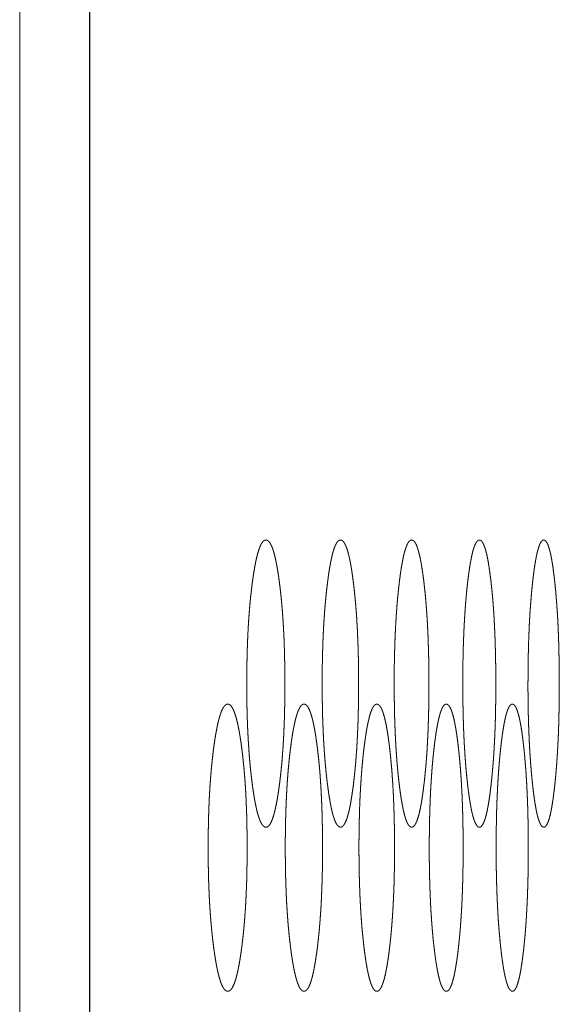
# Model space of a CAD drawing. Units: millimetres. Extents: x 0 to 5083, y 0 to 3356.
# Drawn here: x 680 to 693, y 2869 to 2893 of the extents above; entities that cross this region are included whole.
import ezdxf

# ---------------------------------------------------------------- set-up
doc = ezdxf.new("R2010")
doc.units = ezdxf.units.MM
doc.layers.add('Trimetric', color=7, linetype='Continuous')

msp = doc.modelspace()

# ---------------------------------------------------------------- linework, layer by layer
at = {"layer": 'Trimetric', "color": 151, "linetype": 'Continuous', "lineweight": 18}
for p, q in [((679.854, 2929.067), (679.854, 675.766)), ((681.554, 2929.067), (681.554, 675.766)), ((681.56, 2929.067), (681.56, 1882.69))]:
    msp.add_line(p, q, dxfattribs=at)
for points, knots in [([(686.315, 2876.415), (686.315, 2876.305), (686.314, 2876.195), (686.313, 2876.087), (686.312, 2875.98), (686.31, 2875.875), (686.308, 2875.77), (686.306, 2875.667), (686.303, 2875.565), (686.299, 2875.464), (686.295, 2875.364), (686.291, 2875.266), (686.287, 2875.169), (686.282, 2875.073), (686.276, 2874.979), (686.271, 2874.886), (686.264, 2874.794), (686.258, 2874.703), (686.251, 2874.613), (686.243, 2874.525), (686.236, 2874.438), (686.227, 2874.352), (686.219, 2874.267), (686.21, 2874.184), (686.2, 2874.102), (686.191, 2874.021), (686.18, 2873.942), (686.163, 2873.818), (686.146, 2873.701), (686.128, 2873.593), (686.109, 2873.492), (686.09, 2873.401), (686.071, 2873.316), (686.051, 2873.24), (686.031, 2873.172), (686.01, 2873.112), (685.989, 2873.059), (685.968, 2873.015), (685.946, 2872.979), (685.923, 2872.951), (685.9, 2872.931), (685.877, 2872.919), (685.853, 2872.915), (685.837, 2872.917), (685.822, 2872.923), (685.806, 2872.931), (685.791, 2872.944), (685.775, 2872.96), (685.76, 2872.98), (685.746, 2873.003), (685.731, 2873.029), (685.717, 2873.06), (685.702, 2873.093), (685.688, 2873.131), (685.674, 2873.172), (685.661, 2873.216), (685.647, 2873.264), (685.634, 2873.316), (685.621, 2873.371), (685.608, 2873.43), (685.595, 2873.492), (685.583, 2873.558), (685.571, 2873.626), (685.559, 2873.7), (685.547, 2873.776), (685.535, 2873.856), (685.523, 2873.939), (685.51, 2874.043), (685.497, 2874.149), (685.485, 2874.256), (685.474, 2874.367), (685.463, 2874.479), (685.453, 2874.593), (685.444, 2874.71), (685.436, 2874.828), (685.428, 2874.949), (685.42, 2875.072), (685.414, 2875.196), (685.408, 2875.323), (685.403, 2875.453), (685.398, 2875.583), (685.395, 2875.717), (685.391, 2875.852), (685.389, 2875.99), (685.387, 2876.129), (685.386, 2876.271), (685.386, 2876.414), (685.386, 2876.573), (685.388, 2876.732), (685.39, 2876.885), (685.393, 2877.039), (685.397, 2877.187), (685.401, 2877.335), (685.407, 2877.479), (685.413, 2877.62), (685.42, 2877.759), (685.428, 2877.895), (685.437, 2878.029), (685.447, 2878.16), (685.458, 2878.289), (685.469, 2878.414), (685.481, 2878.537), (685.495, 2878.657), (685.509, 2878.776), (685.523, 2878.89), (685.536, 2878.98), (685.549, 2879.068), (685.562, 2879.15), (685.575, 2879.229), (685.589, 2879.303), (685.602, 2879.373), (685.616, 2879.439), (685.631, 2879.501), (685.645, 2879.558), (685.66, 2879.611), (685.675, 2879.659), (685.69, 2879.704), (685.705, 2879.744), (685.721, 2879.78), (685.736, 2879.812), (685.752, 2879.839), (685.769, 2879.863), (685.785, 2879.882), (685.802, 2879.896), (685.819, 2879.907), (685.836, 2879.913), (685.853, 2879.915), (685.872, 2879.913), (685.891, 2879.905), (685.909, 2879.892), (685.928, 2879.874), (685.946, 2879.851), (685.963, 2879.823), (685.981, 2879.789), (685.998, 2879.751), (686.015, 2879.707), (686.031, 2879.659), (686.047, 2879.605), (686.063, 2879.546), (686.079, 2879.482), (686.094, 2879.413), (686.109, 2879.338), (686.124, 2879.259), (686.139, 2879.174), (686.153, 2879.085), (686.167, 2878.99), (686.18, 2878.89), (686.195, 2878.776), (686.209, 2878.658), (686.221, 2878.538), (686.233, 2878.415), (686.245, 2878.289), (686.255, 2878.161), (686.265, 2878.03), (686.273, 2877.896), (686.281, 2877.76), (686.288, 2877.621), (686.295, 2877.479), (686.3, 2877.336), (686.305, 2877.188), (686.308, 2877.04), (686.311, 2876.886), (686.313, 2876.733), (686.315, 2876.574), (686.315, 2876.415)], [0, 0, 0.007641, 0.015305, 0.022808, 0.030288, 0.037608, 0.044905, 0.052065, 0.059202, 0.066202, 0.073135, 0.079976, 0.086727, 0.09341, 0.100003, 0.106505, 0.112918, 0.119263, 0.125496, 0.131686, 0.137762, 0.143773, 0.149672, 0.155529, 0.16125, 0.166953, 0.172499, 0.181164, 0.189427, 0.19701, 0.204169, 0.210677, 0.216722, 0.222191, 0.227136, 0.231566, 0.235487, 0.238897, 0.241833, 0.244342, 0.246444, 0.248289, 0.249951, 0.251062, 0.252234, 0.253468, 0.254854, 0.256397, 0.258113, 0.260024, 0.262149, 0.264471, 0.267019, 0.269797, 0.27281, 0.276037, 0.279502, 0.28321, 0.287159, 0.291353, 0.295746, 0.30043, 0.305292, 0.310471, 0.315828, 0.32148, 0.327311, 0.334551, 0.342015, 0.349541, 0.357269, 0.365082, 0.373099, 0.381203, 0.389487, 0.397882, 0.406458, 0.415146, 0.423993, 0.432999, 0.442095, 0.45142, 0.460789, 0.470411, 0.480054, 0.489974, 0.499916, 0.510963, 0.52201, 0.532713, 0.543371, 0.553731, 0.564, 0.574019, 0.583879, 0.593558, 0.603057, 0.612398, 0.621514, 0.630497, 0.639233, 0.647883, 0.656264, 0.664561, 0.672567, 0.678933, 0.685097, 0.690899, 0.696455, 0.701694, 0.706667, 0.711326, 0.715743, 0.719848, 0.723669, 0.727208, 0.730488, 0.733492, 0.736203, 0.738692, 0.740882, 0.74287, 0.744608, 0.746169, 0.747552, 0.748826, 0.750034, 0.75137, 0.752801, 0.754365, 0.756147, 0.758183, 0.760496, 0.763115, 0.766059, 0.769292, 0.772865, 0.776783, 0.781026, 0.785622, 0.790549, 0.795832, 0.801427, 0.807428, 0.81372, 0.820419, 0.827387, 0.83539, 0.843685, 0.852064, 0.86069, 0.869447, 0.878429, 0.887544, 0.896861, 0.906359, 0.916038, 0.925921, 0.935939, 0.946186, 0.956545, 0.967203, 0.977906, 0.98893, 1, 1]), ([(688.111, 2876.415), (688.111, 2876.305), (688.11, 2876.195), (688.109, 2876.087), (688.108, 2875.98), (688.106, 2875.875), (688.104, 2875.77), (688.102, 2875.667), (688.099, 2875.565), (688.096, 2875.464), (688.092, 2875.364), (688.088, 2875.266), (688.084, 2875.169), (688.079, 2875.073), (688.074, 2874.979), (688.068, 2874.886), (688.063, 2874.794), (688.056, 2874.703), (688.05, 2874.613), (688.043, 2874.525), (688.035, 2874.438), (688.027, 2874.352), (688.019, 2874.267), (688.011, 2874.184), (688.002, 2874.102), (687.992, 2874.021), (687.983, 2873.942), (687.966, 2873.818), (687.949, 2873.701), (687.932, 2873.593), (687.915, 2873.492), (687.897, 2873.401), (687.878, 2873.316), (687.859, 2873.24), (687.84, 2873.172), (687.82, 2873.112), (687.8, 2873.059), (687.779, 2873.015), (687.758, 2872.979), (687.737, 2872.951), (687.715, 2872.931), (687.693, 2872.919), (687.67, 2872.915), (687.655, 2872.917), (687.64, 2872.923), (687.625, 2872.931), (687.61, 2872.944), (687.596, 2872.96), (687.581, 2872.98), (687.567, 2873.003), (687.553, 2873.029), (687.539, 2873.06), (687.526, 2873.093), (687.512, 2873.131), (687.499, 2873.172), (687.486, 2873.216), (687.473, 2873.264), (687.46, 2873.316), (687.448, 2873.371), (687.436, 2873.43), (687.424, 2873.492), (687.412, 2873.558), (687.4, 2873.626), (687.388, 2873.7), (687.377, 2873.776), (687.366, 2873.856), (687.355, 2873.939), (687.342, 2874.043), (687.33, 2874.149), (687.319, 2874.256), (687.308, 2874.367), (687.297, 2874.479), (687.288, 2874.593), (687.279, 2874.71), (687.271, 2874.828), (687.263, 2874.949), (687.256, 2875.072), (687.25, 2875.196), (687.245, 2875.323), (687.24, 2875.453), (687.235, 2875.583), (687.232, 2875.717), (687.229, 2875.852), (687.226, 2875.99), (687.225, 2876.129), (687.224, 2876.271), (687.223, 2876.414), (687.224, 2876.573), (687.225, 2876.732), (687.227, 2876.885), (687.23, 2877.039), (687.234, 2877.187), (687.238, 2877.335), (687.243, 2877.479), (687.249, 2877.62), (687.256, 2877.759), (687.264, 2877.895), (687.273, 2878.029), (687.282, 2878.16), (687.292, 2878.289), (687.303, 2878.414), (687.315, 2878.537), (687.327, 2878.657), (687.341, 2878.776), (687.355, 2878.89), (687.367, 2878.98), (687.379, 2879.068), (687.391, 2879.15), (687.404, 2879.229), (687.417, 2879.303), (687.43, 2879.373), (687.444, 2879.439), (687.457, 2879.501), (687.471, 2879.558), (687.485, 2879.611), (687.499, 2879.659), (687.514, 2879.704), (687.528, 2879.744), (687.543, 2879.78), (687.558, 2879.812), (687.574, 2879.839), (687.589, 2879.863), (687.605, 2879.882), (687.621, 2879.896), (687.637, 2879.907), (687.653, 2879.913), (687.67, 2879.915), (687.688, 2879.913), (687.706, 2879.905), (687.724, 2879.892), (687.741, 2879.874), (687.758, 2879.851), (687.775, 2879.823), (687.792, 2879.789), (687.808, 2879.751), (687.824, 2879.707), (687.84, 2879.659), (687.855, 2879.605), (687.871, 2879.546), (687.886, 2879.482), (687.9, 2879.413), (687.915, 2879.338), (687.929, 2879.259), (687.943, 2879.174), (687.956, 2879.085), (687.969, 2878.99), (687.982, 2878.89), (687.996, 2878.776), (688.009, 2878.658), (688.021, 2878.538), (688.033, 2878.415), (688.044, 2878.289), (688.054, 2878.161), (688.063, 2878.03), (688.071, 2877.896), (688.079, 2877.76), (688.085, 2877.621), (688.091, 2877.479), (688.097, 2877.336), (688.101, 2877.188), (688.105, 2877.04), (688.107, 2876.886), (688.109, 2876.733), (688.111, 2876.574), (688.111, 2876.415)], [0, 0, 0.007655, 0.015333, 0.022851, 0.030345, 0.037678, 0.044989, 0.052162, 0.059313, 0.066326, 0.073271, 0.080124, 0.086887, 0.093582, 0.100186, 0.1067, 0.113123, 0.119479, 0.125722, 0.131921, 0.138007, 0.144027, 0.149935, 0.155799, 0.161528, 0.167238, 0.17279, 0.181465, 0.189735, 0.197323, 0.204486, 0.210994, 0.217037, 0.222501, 0.227438, 0.231855, 0.23576, 0.239147, 0.242054, 0.244523, 0.246575, 0.24836, 0.249952, 0.251016, 0.252144, 0.253337, 0.254691, 0.256205, 0.257895, 0.259785, 0.261893, 0.2642, 0.266737, 0.269505, 0.272509, 0.275731, 0.279192, 0.282896, 0.286843, 0.291037, 0.29543, 0.300116, 0.304981, 0.310164, 0.315525, 0.321183, 0.32702, 0.334269, 0.341742, 0.349278, 0.357017, 0.364842, 0.372871, 0.380988, 0.389285, 0.397695, 0.406286, 0.41499, 0.423852, 0.432874, 0.441987, 0.451329, 0.460716, 0.470355, 0.480017, 0.489955, 0.499916, 0.510984, 0.522052, 0.532775, 0.543452, 0.553831, 0.56412, 0.574157, 0.584034, 0.593731, 0.603246, 0.612603, 0.621734, 0.630731, 0.63948, 0.648143, 0.656535, 0.664843, 0.672858, 0.67923, 0.685401, 0.691208, 0.696767, 0.702009, 0.706983, 0.711642, 0.716057, 0.72016, 0.723977, 0.727508, 0.73078, 0.733773, 0.73647, 0.738941, 0.741111, 0.743075, 0.744784, 0.746308, 0.74765, 0.748878, 0.750033, 0.751312, 0.75269, 0.754212, 0.755957, 0.757963, 0.760251, 0.762851, 0.765779, 0.769, 0.772563, 0.776474, 0.780713, 0.785306, 0.790231, 0.795516, 0.801113, 0.807118, 0.813414, 0.82012, 0.827095, 0.835108, 0.843414, 0.851804, 0.860442, 0.869213, 0.878209, 0.887339, 0.896673, 0.906187, 0.915883, 0.925783, 0.93582, 0.946085, 0.956464, 0.967141, 0.977864, 0.988909, 1, 1]), ([(689.824, 2876.415), (689.824, 2876.305), (689.823, 2876.195), (689.822, 2876.087), (689.821, 2875.98), (689.819, 2875.875), (689.818, 2875.77), (689.815, 2875.667), (689.812, 2875.565), (689.809, 2875.464), (689.806, 2875.364), (689.802, 2875.266), (689.798, 2875.169), (689.793, 2875.073), (689.789, 2874.979), (689.783, 2874.886), (689.778, 2874.794), (689.772, 2874.703), (689.765, 2874.613), (689.759, 2874.525), (689.752, 2874.438), (689.744, 2874.352), (689.736, 2874.267), (689.728, 2874.184), (689.72, 2874.102), (689.711, 2874.021), (689.701, 2873.942), (689.686, 2873.818), (689.67, 2873.701), (689.654, 2873.593), (689.637, 2873.492), (689.62, 2873.401), (689.602, 2873.316), (689.584, 2873.24), (689.565, 2873.172), (689.547, 2873.112), (689.528, 2873.059), (689.508, 2873.015), (689.488, 2872.979), (689.467, 2872.951), (689.447, 2872.931), (689.425, 2872.919), (689.404, 2872.915), (689.389, 2872.917), (689.375, 2872.923), (689.361, 2872.931), (689.347, 2872.944), (689.333, 2872.96), (689.319, 2872.98), (689.306, 2873.003), (689.292, 2873.029), (689.279, 2873.06), (689.266, 2873.093), (689.253, 2873.131), (689.241, 2873.172), (689.228, 2873.216), (689.216, 2873.264), (689.204, 2873.316), (689.192, 2873.371), (689.18, 2873.43), (689.169, 2873.492), (689.157, 2873.558), (689.146, 2873.626), (689.135, 2873.7), (689.124, 2873.776), (689.114, 2873.856), (689.103, 2873.939), (689.091, 2874.043), (689.079, 2874.149), (689.069, 2874.256), (689.058, 2874.367), (689.048, 2874.479), (689.039, 2874.593), (689.031, 2874.71), (689.023, 2874.828), (689.016, 2874.949), (689.009, 2875.072), (689.003, 2875.196), (688.998, 2875.323), (688.993, 2875.453), (688.989, 2875.583), (688.986, 2875.717), (688.983, 2875.852), (688.981, 2875.99), (688.979, 2876.129), (688.978, 2876.271), (688.978, 2876.414), (688.978, 2876.573), (688.979, 2876.732), (688.981, 2876.885), (688.984, 2877.039), (688.988, 2877.187), (688.992, 2877.335), (688.997, 2877.479), (689.003, 2877.62), (689.009, 2877.759), (689.017, 2877.895), (689.025, 2878.029), (689.034, 2878.16), (689.043, 2878.289), (689.054, 2878.414), (689.065, 2878.537), (689.077, 2878.657), (689.09, 2878.776), (689.103, 2878.89), (689.114, 2878.98), (689.126, 2879.068), (689.138, 2879.15), (689.15, 2879.229), (689.163, 2879.303), (689.175, 2879.373), (689.188, 2879.439), (689.201, 2879.501), (689.214, 2879.558), (689.227, 2879.611), (689.241, 2879.659), (689.255, 2879.704), (689.269, 2879.744), (689.283, 2879.78), (689.297, 2879.812), (689.312, 2879.839), (689.327, 2879.863), (689.341, 2879.882), (689.357, 2879.896), (689.372, 2879.907), (689.388, 2879.913), (689.403, 2879.915), (689.421, 2879.913), (689.438, 2879.905), (689.455, 2879.892), (689.471, 2879.874), (689.488, 2879.851), (689.504, 2879.823), (689.52, 2879.789), (689.535, 2879.751), (689.55, 2879.707), (689.566, 2879.659), (689.58, 2879.605), (689.595, 2879.546), (689.609, 2879.482), (689.623, 2879.413), (689.637, 2879.338), (689.65, 2879.259), (689.663, 2879.174), (689.676, 2879.085), (689.689, 2878.99), (689.701, 2878.89), (689.714, 2878.776), (689.727, 2878.658), (689.739, 2878.538), (689.75, 2878.415), (689.76, 2878.289), (689.769, 2878.161), (689.778, 2878.03), (689.786, 2877.896), (689.793, 2877.76), (689.8, 2877.621), (689.805, 2877.479), (689.81, 2877.336), (689.814, 2877.188), (689.818, 2877.04), (689.82, 2876.886), (689.822, 2876.733), (689.823, 2876.574), (689.824, 2876.415)], [0, 0, 0.007669, 0.015362, 0.022892, 0.0304, 0.037747, 0.045071, 0.052257, 0.059421, 0.066446, 0.073403, 0.080269, 0.087044, 0.09375, 0.100366, 0.10689, 0.113324, 0.11969, 0.125943, 0.132151, 0.138247, 0.144276, 0.150191, 0.156063, 0.1618, 0.167517, 0.173075, 0.181759, 0.190037, 0.197629, 0.204796, 0.211305, 0.217346, 0.222806, 0.227735, 0.23214, 0.236028, 0.239395, 0.242272, 0.244704, 0.246709, 0.248432, 0.249952, 0.250969, 0.252054, 0.253207, 0.254526, 0.256013, 0.257679, 0.259549, 0.26164, 0.263934, 0.266458, 0.269217, 0.272213, 0.275429, 0.278886, 0.282587, 0.286533, 0.290726, 0.29512, 0.299809, 0.304676, 0.309862, 0.315228, 0.320891, 0.326735, 0.333991, 0.341474, 0.34902, 0.35677, 0.364607, 0.372647, 0.380777, 0.389088, 0.397512, 0.406117, 0.414836, 0.423714, 0.432752, 0.441881, 0.45124, 0.460643, 0.4703, 0.47998, 0.489936, 0.499915, 0.511003, 0.522092, 0.532834, 0.543531, 0.553929, 0.564236, 0.57429, 0.584186, 0.593898, 0.603429, 0.612802, 0.621948, 0.630959, 0.639721, 0.648396, 0.656799, 0.665118, 0.673142, 0.679521, 0.685698, 0.691509, 0.697072, 0.702317, 0.707292, 0.711952, 0.716365, 0.720465, 0.724277, 0.727803, 0.731066, 0.734048, 0.736732, 0.739188, 0.741338, 0.743278, 0.744957, 0.746448, 0.747747, 0.748926, 0.750032, 0.751256, 0.752582, 0.75406, 0.755768, 0.757745, 0.76001, 0.76259, 0.765503, 0.768712, 0.772266, 0.77617, 0.780404, 0.784995, 0.78992, 0.795206, 0.800805, 0.806814, 0.813115, 0.819827, 0.82681, 0.834832, 0.843148, 0.85155, 0.860201, 0.868984, 0.877994, 0.887139, 0.896488, 0.906018, 0.915731, 0.925649, 0.935703, 0.945987, 0.956384, 0.967081, 0.977824, 0.988889, 1, 1]), ([(691.453, 2876.415), (691.453, 2876.305), (691.453, 2876.195), (691.452, 2876.087), (691.451, 2875.98), (691.449, 2875.875), (691.448, 2875.77), (691.445, 2875.667), (691.443, 2875.565), (691.44, 2875.464), (691.437, 2875.364), (691.433, 2875.266), (691.429, 2875.169), (691.425, 2875.073), (691.42, 2874.979), (691.415, 2874.886), (691.41, 2874.794), (691.404, 2874.703), (691.398, 2874.613), (691.392, 2874.525), (691.385, 2874.438), (691.378, 2874.352), (691.37, 2874.267), (691.363, 2874.184), (691.354, 2874.102), (691.346, 2874.021), (691.337, 2873.942), (691.322, 2873.818), (691.307, 2873.701), (691.292, 2873.593), (691.276, 2873.492), (691.259, 2873.401), (691.243, 2873.316), (691.226, 2873.24), (691.208, 2873.172), (691.19, 2873.112), (691.172, 2873.059), (691.153, 2873.015), (691.134, 2872.979), (691.115, 2872.951), (691.095, 2872.931), (691.075, 2872.919), (691.054, 2872.915), (691.04, 2872.917), (691.027, 2872.923), (691.013, 2872.931), (691, 2872.944), (690.987, 2872.96), (690.974, 2872.98), (690.961, 2873.003), (690.948, 2873.029), (690.936, 2873.06), (690.923, 2873.093), (690.911, 2873.131), (690.899, 2873.172), (690.887, 2873.216), (690.876, 2873.264), (690.864, 2873.316), (690.853, 2873.371), (690.842, 2873.43), (690.831, 2873.492), (690.82, 2873.558), (690.809, 2873.626), (690.799, 2873.7), (690.788, 2873.776), (690.778, 2873.856), (690.768, 2873.939), (690.757, 2874.043), (690.746, 2874.149), (690.735, 2874.256), (690.725, 2874.367), (690.716, 2874.479), (690.708, 2874.593), (690.7, 2874.71), (690.692, 2874.828), (690.685, 2874.949), (690.679, 2875.072), (690.673, 2875.196), (690.668, 2875.323), (690.664, 2875.453), (690.66, 2875.583), (690.657, 2875.717), (690.654, 2875.852), (690.652, 2875.99), (690.65, 2876.129), (690.649, 2876.271), (690.649, 2876.414), (690.65, 2876.573), (690.651, 2876.732), (690.652, 2876.885), (690.655, 2877.039), (690.658, 2877.187), (690.662, 2877.335), (690.667, 2877.479), (690.673, 2877.62), (690.679, 2877.759), (690.686, 2877.895), (690.694, 2878.029), (690.702, 2878.16), (690.711, 2878.289), (690.721, 2878.414), (690.732, 2878.537), (690.743, 2878.657), (690.755, 2878.776), (690.768, 2878.89), (690.779, 2878.98), (690.79, 2879.068), (690.802, 2879.15), (690.813, 2879.229), (690.825, 2879.303), (690.837, 2879.373), (690.849, 2879.439), (690.861, 2879.501), (690.874, 2879.558), (690.886, 2879.611), (690.899, 2879.659), (690.912, 2879.704), (690.926, 2879.744), (690.939, 2879.78), (690.953, 2879.812), (690.967, 2879.839), (690.981, 2879.863), (690.995, 2879.882), (691.01, 2879.896), (691.024, 2879.907), (691.039, 2879.913), (691.054, 2879.915), (691.07, 2879.913), (691.087, 2879.905), (691.103, 2879.892), (691.119, 2879.874), (691.134, 2879.851), (691.149, 2879.823), (691.164, 2879.789), (691.179, 2879.751), (691.194, 2879.707), (691.208, 2879.659), (691.222, 2879.605), (691.236, 2879.546), (691.249, 2879.482), (691.263, 2879.413), (691.276, 2879.338), (691.288, 2879.259), (691.301, 2879.174), (691.313, 2879.085), (691.325, 2878.99), (691.337, 2878.89), (691.349, 2878.776), (691.361, 2878.658), (691.373, 2878.538), (691.383, 2878.415), (691.393, 2878.289), (691.402, 2878.161), (691.41, 2878.03), (691.417, 2877.896), (691.424, 2877.76), (691.43, 2877.621), (691.436, 2877.479), (691.44, 2877.336), (691.444, 2877.188), (691.448, 2877.04), (691.45, 2876.886), (691.452, 2876.733), (691.453, 2876.574), (691.453, 2876.415)], [0, 0, 0.007683, 0.015389, 0.022933, 0.030455, 0.037814, 0.045151, 0.05235, 0.059526, 0.066564, 0.073533, 0.08041, 0.087197, 0.093914, 0.100541, 0.107076, 0.11352, 0.119896, 0.126159, 0.132377, 0.138481, 0.144518, 0.150442, 0.156322, 0.162066, 0.167789, 0.173354, 0.182047, 0.190331, 0.19793, 0.2051, 0.21161, 0.21765, 0.223105, 0.228026, 0.23242, 0.236294, 0.239638, 0.242488, 0.244884, 0.24684, 0.248503, 0.249955, 0.250925, 0.251963, 0.253079, 0.254364, 0.255822, 0.257465, 0.259317, 0.261391, 0.263671, 0.266184, 0.268933, 0.271924, 0.275133, 0.278586, 0.282285, 0.28623, 0.290423, 0.294817, 0.299508, 0.304378, 0.309568, 0.314938, 0.320607, 0.326456, 0.333721, 0.341213, 0.348769, 0.356529, 0.364377, 0.37243, 0.380572, 0.388896, 0.397333, 0.405953, 0.414686, 0.42358, 0.432633, 0.441778, 0.451153, 0.460573, 0.470248, 0.479944, 0.489918, 0.499915, 0.511023, 0.522131, 0.532893, 0.543609, 0.554025, 0.56435, 0.574421, 0.584334, 0.594063, 0.603609, 0.612997, 0.622157, 0.631182, 0.639957, 0.648644, 0.657058, 0.665387, 0.67342, 0.679806, 0.685989, 0.691804, 0.697372, 0.702619, 0.707596, 0.712255, 0.716668, 0.720765, 0.724574, 0.728093, 0.731348, 0.734321, 0.736992, 0.739433, 0.741563, 0.74348, 0.74513, 0.746587, 0.747846, 0.748979, 0.750032, 0.751195, 0.752474, 0.753909, 0.755581, 0.757529, 0.75977, 0.762332, 0.765232, 0.768429, 0.771974, 0.775872, 0.780103, 0.784691, 0.789615, 0.794902, 0.800504, 0.806516, 0.812822, 0.81954, 0.826531, 0.834562, 0.842889, 0.851302, 0.859964, 0.868761, 0.877785, 0.886944, 0.896308, 0.905854, 0.915583, 0.925518, 0.935589, 0.945891, 0.956307, 0.967023, 0.977784, 0.988869, 1, 1]), ([(693, 2876.415), (693, 2876.305), (692.999, 2876.195), (692.999, 2876.087), (692.998, 2875.98), (692.996, 2875.875), (692.994, 2875.77), (692.992, 2875.667), (692.99, 2875.565), (692.987, 2875.464), (692.984, 2875.364), (692.98, 2875.266), (692.977, 2875.169), (692.973, 2875.073), (692.968, 2874.979), (692.964, 2874.886), (692.958, 2874.794), (692.953, 2874.703), (692.947, 2874.613), (692.941, 2874.525), (692.935, 2874.438), (692.928, 2874.352), (692.921, 2874.267), (692.914, 2874.184), (692.906, 2874.102), (692.898, 2874.021), (692.89, 2873.942), (692.876, 2873.818), (692.861, 2873.701), (692.847, 2873.593), (692.831, 2873.492), (692.816, 2873.401), (692.8, 2873.316), (692.784, 2873.24), (692.767, 2873.172), (692.75, 2873.112), (692.733, 2873.059), (692.715, 2873.015), (692.697, 2872.979), (692.679, 2872.951), (692.66, 2872.931), (692.641, 2872.919), (692.621, 2872.915), (692.608, 2872.917), (692.595, 2872.923), (692.583, 2872.931), (692.57, 2872.944), (692.557, 2872.96), (692.545, 2872.98), (692.533, 2873.003), (692.521, 2873.029), (692.509, 2873.06), (692.497, 2873.093), (692.486, 2873.131), (692.474, 2873.172), (692.463, 2873.216), (692.452, 2873.264), (692.441, 2873.316), (692.431, 2873.371), (692.42, 2873.43), (692.41, 2873.492), (692.399, 2873.558), (692.389, 2873.626), (692.379, 2873.7), (692.369, 2873.776), (692.36, 2873.856), (692.35, 2873.939), (692.339, 2874.043), (692.329, 2874.149), (692.319, 2874.256), (692.31, 2874.367), (692.301, 2874.479), (692.293, 2874.593), (692.285, 2874.71), (692.278, 2874.828), (692.271, 2874.949), (692.266, 2875.072), (692.26, 2875.196), (692.255, 2875.323), (692.251, 2875.453), (692.247, 2875.583), (692.244, 2875.717), (692.242, 2875.852), (692.24, 2875.99), (692.238, 2876.129), (692.237, 2876.271), (692.237, 2876.414), (692.238, 2876.573), (692.239, 2876.732), (692.24, 2876.885), (692.243, 2877.039), (692.246, 2877.187), (692.25, 2877.335), (692.254, 2877.479), (692.26, 2877.62), (692.265, 2877.759), (692.272, 2877.895), (692.279, 2878.029), (692.287, 2878.16), (692.296, 2878.289), (692.306, 2878.414), (692.316, 2878.537), (692.327, 2878.657), (692.338, 2878.776), (692.35, 2878.89), (692.36, 2878.98), (692.371, 2879.068), (692.382, 2879.15), (692.393, 2879.229), (692.404, 2879.303), (692.415, 2879.373), (692.427, 2879.439), (692.438, 2879.501), (692.45, 2879.558), (692.462, 2879.611), (692.475, 2879.659), (692.487, 2879.704), (692.5, 2879.744), (692.512, 2879.78), (692.525, 2879.812), (692.538, 2879.839), (692.552, 2879.863), (692.565, 2879.882), (692.579, 2879.896), (692.593, 2879.907), (692.607, 2879.913), (692.621, 2879.915), (692.637, 2879.913), (692.652, 2879.905), (692.667, 2879.892), (692.682, 2879.874), (692.697, 2879.851), (692.712, 2879.823), (692.726, 2879.789), (692.74, 2879.751), (692.754, 2879.707), (692.767, 2879.659), (692.781, 2879.605), (692.794, 2879.546), (692.807, 2879.482), (692.819, 2879.413), (692.831, 2879.338), (692.844, 2879.259), (692.855, 2879.174), (692.867, 2879.085), (692.878, 2878.99), (692.89, 2878.89), (692.901, 2878.776), (692.913, 2878.658), (692.923, 2878.538), (692.933, 2878.415), (692.942, 2878.289), (692.951, 2878.161), (692.959, 2878.03), (692.966, 2877.896), (692.972, 2877.76), (692.978, 2877.621), (692.983, 2877.479), (692.988, 2877.336), (692.991, 2877.188), (692.994, 2877.04), (692.997, 2876.886), (692.999, 2876.733), (693, 2876.574), (693, 2876.415)], [0, 0, 0.007696, 0.015416, 0.022973, 0.030507, 0.03788, 0.045229, 0.05244, 0.059628, 0.066678, 0.073659, 0.080548, 0.087345, 0.094074, 0.100711, 0.107257, 0.113711, 0.120097, 0.126369, 0.132596, 0.138709, 0.144754, 0.150686, 0.156574, 0.162325, 0.168055, 0.173626, 0.182328, 0.19062, 0.198224, 0.205397, 0.211908, 0.217947, 0.223398, 0.228313, 0.232697, 0.236554, 0.239879, 0.242702, 0.245062, 0.246972, 0.248575, 0.249957, 0.250877, 0.251872, 0.252951, 0.254203, 0.255635, 0.257254, 0.259087, 0.261145, 0.263411, 0.265915, 0.268657, 0.271639, 0.274843, 0.278293, 0.28199, 0.285933, 0.290126, 0.294521, 0.299213, 0.304087, 0.30928, 0.314656, 0.320329, 0.326185, 0.333458, 0.340959, 0.348524, 0.356295, 0.364154, 0.372218, 0.380373, 0.38871, 0.39716, 0.405793, 0.414541, 0.423449, 0.432518, 0.441678, 0.451069, 0.460505, 0.470196, 0.47991, 0.489901, 0.499915, 0.511042, 0.52217, 0.53295, 0.543684, 0.554118, 0.56446, 0.574549, 0.584478, 0.594223, 0.603785, 0.613187, 0.622361, 0.6314, 0.640187, 0.648886, 0.657311, 0.665649, 0.673692, 0.680084, 0.686273, 0.692093, 0.697664, 0.702914, 0.707893, 0.712552, 0.716964, 0.72106, 0.724864, 0.728377, 0.731626, 0.734589, 0.737248, 0.739673, 0.741785, 0.743679, 0.745304, 0.746725, 0.747944, 0.749029, 0.750029, 0.75114, 0.752364, 0.753757, 0.755394, 0.757315, 0.759534, 0.762079, 0.764964, 0.768151, 0.771688, 0.77558, 0.779807, 0.784393, 0.789317, 0.794605, 0.800209, 0.806225, 0.812536, 0.819261, 0.826259, 0.834299, 0.842636, 0.85106, 0.859734, 0.868543, 0.877581, 0.886754, 0.896132, 0.905694, 0.915439, 0.92539, 0.935478, 0.945798, 0.956231, 0.966966, 0.977746, 0.98885, 1, 1]), ([(685.395, 2872.415), (685.395, 2872.305), (685.395, 2872.195), (685.394, 2872.088), (685.392, 2871.98), (685.39, 2871.875), (685.388, 2871.77), (685.386, 2871.667), (685.383, 2871.565), (685.379, 2871.464), (685.375, 2871.364), (685.371, 2871.266), (685.366, 2871.169), (685.361, 2871.074), (685.356, 2870.979), (685.35, 2870.885), (685.343, 2870.793), (685.337, 2870.702), (685.33, 2870.613), (685.322, 2870.525), (685.314, 2870.438), (685.306, 2870.352), (685.297, 2870.268), (685.288, 2870.184), (685.278, 2870.102), (685.268, 2870.021), (685.258, 2869.941), (685.24, 2869.818), (685.222, 2869.701), (685.204, 2869.593), (685.185, 2869.492), (685.166, 2869.4), (685.146, 2869.316), (685.126, 2869.24), (685.105, 2869.172), (685.084, 2869.111), (685.062, 2869.059), (685.04, 2869.015), (685.018, 2868.979), (684.995, 2868.951), (684.972, 2868.931), (684.947, 2868.919), (684.923, 2868.915), (684.907, 2868.917), (684.891, 2868.922), (684.875, 2868.931), (684.859, 2868.944), (684.844, 2868.96), (684.828, 2868.98), (684.813, 2869.003), (684.798, 2869.029), (684.784, 2869.059), (684.769, 2869.093), (684.755, 2869.131), (684.74, 2869.172), (684.727, 2869.216), (684.713, 2869.264), (684.699, 2869.316), (684.686, 2869.371), (684.673, 2869.429), (684.66, 2869.492), (684.647, 2869.557), (684.634, 2869.627), (684.622, 2869.7), (684.61, 2869.776), (684.598, 2869.856), (684.586, 2869.939), (684.573, 2870.042), (684.56, 2870.149), (684.547, 2870.256), (684.536, 2870.367), (684.525, 2870.479), (684.515, 2870.594), (684.505, 2870.709), (684.496, 2870.828), (684.488, 2870.949), (684.481, 2871.072), (684.474, 2871.197), (684.468, 2871.323), (684.463, 2871.453), (684.458, 2871.584), (684.454, 2871.717), (684.451, 2871.852), (684.449, 2871.99), (684.447, 2872.129), (684.446, 2872.271), (684.446, 2872.414), (684.446, 2872.573), (684.447, 2872.732), (684.45, 2872.886), (684.453, 2873.038), (684.457, 2873.187), (684.461, 2873.335), (684.467, 2873.479), (684.473, 2873.62), (684.481, 2873.759), (684.489, 2873.896), (684.498, 2874.029), (684.508, 2874.16), (684.519, 2874.289), (684.531, 2874.414), (684.543, 2874.538), (684.557, 2874.657), (684.571, 2874.776), (684.586, 2874.89), (684.599, 2874.98), (684.612, 2875.068), (684.625, 2875.15), (684.639, 2875.229), (684.653, 2875.303), (684.667, 2875.373), (684.681, 2875.439), (684.696, 2875.5), (684.71, 2875.558), (684.725, 2875.611), (684.741, 2875.659), (684.756, 2875.704), (684.772, 2875.744), (684.788, 2875.78), (684.804, 2875.812), (684.82, 2875.839), (684.837, 2875.863), (684.853, 2875.882), (684.871, 2875.897), (684.888, 2875.907), (684.905, 2875.913), (684.923, 2875.915), (684.942, 2875.912), (684.962, 2875.905), (684.981, 2875.892), (684.999, 2875.874), (685.018, 2875.851), (685.036, 2875.822), (685.054, 2875.789), (685.071, 2875.751), (685.088, 2875.707), (685.105, 2875.658), (685.122, 2875.605), (685.138, 2875.546), (685.154, 2875.482), (685.17, 2875.413), (685.185, 2875.338), (685.2, 2875.259), (685.215, 2875.174), (685.229, 2875.085), (685.244, 2874.99), (685.258, 2874.89), (685.272, 2874.776), (685.286, 2874.658), (685.299, 2874.538), (685.312, 2874.415), (685.323, 2874.29), (685.334, 2874.161), (685.344, 2874.03), (685.353, 2873.896), (685.361, 2873.76), (685.368, 2873.621), (685.374, 2873.48), (685.38, 2873.336), (685.385, 2873.188), (685.388, 2873.039), (685.391, 2872.887), (685.394, 2872.733), (685.395, 2872.574), (685.395, 2872.415)], [0, 0, 0.007657, 0.015313, 0.022786, 0.030259, 0.037595, 0.044886, 0.052039, 0.059147, 0.06614, 0.073089, 0.079902, 0.086669, 0.093324, 0.099911, 0.106431, 0.112837, 0.119178, 0.125406, 0.13159, 0.137639, 0.143669, 0.149541, 0.155416, 0.161134, 0.166811, 0.172376, 0.181037, 0.189273, 0.196875, 0.204011, 0.210541, 0.216587, 0.222058, 0.227009, 0.231443, 0.235353, 0.238796, 0.241745, 0.244275, 0.2464, 0.248266, 0.249964, 0.251102, 0.252287, 0.253553, 0.254957, 0.256499, 0.258245, 0.260147, 0.262281, 0.26461, 0.267186, 0.269969, 0.272964, 0.276215, 0.279684, 0.283393, 0.287321, 0.291515, 0.295929, 0.300591, 0.305474, 0.310629, 0.315983, 0.321633, 0.32746, 0.334696, 0.342156, 0.349676, 0.357421, 0.36523, 0.37324, 0.381314, 0.389614, 0.398002, 0.406548, 0.415252, 0.424067, 0.433065, 0.442176, 0.451469, 0.460852, 0.470442, 0.4801, 0.49001, 0.499943, 0.510979, 0.522016, 0.532709, 0.543334, 0.553684, 0.563944, 0.573953, 0.583828, 0.593498, 0.602988, 0.612299, 0.621408, 0.630406, 0.639135, 0.647779, 0.656131, 0.664446, 0.672447, 0.67881, 0.684971, 0.690748, 0.696325, 0.701541, 0.706535, 0.711194, 0.715589, 0.719696, 0.723542, 0.727084, 0.730347, 0.733356, 0.736095, 0.738572, 0.740792, 0.742794, 0.744547, 0.746126, 0.747515, 0.748815, 0.75005, 0.75141, 0.752858, 0.754446, 0.756261, 0.758296, 0.76064, 0.763268, 0.7662, 0.769461, 0.773039, 0.77696, 0.781205, 0.785803, 0.790708, 0.796014, 0.801608, 0.807607, 0.813873, 0.820569, 0.827533, 0.835532, 0.843845, 0.852194, 0.860837, 0.869564, 0.878539, 0.887646, 0.896979, 0.906469, 0.916139, 0.92599, 0.935999, 0.946259, 0.956609, 0.967234, 0.977927, 0.988963, 1, 1]), ([(687.232, 2872.415), (687.232, 2872.305), (687.232, 2872.195), (687.231, 2872.088), (687.229, 2871.98), (687.228, 2871.875), (687.226, 2871.77), (687.223, 2871.667), (687.22, 2871.565), (687.217, 2871.464), (687.213, 2871.364), (687.209, 2871.266), (687.205, 2871.169), (687.2, 2871.074), (687.195, 2870.979), (687.189, 2870.885), (687.183, 2870.793), (687.176, 2870.702), (687.17, 2870.613), (687.162, 2870.525), (687.155, 2870.438), (687.147, 2870.352), (687.138, 2870.268), (687.13, 2870.184), (687.12, 2870.102), (687.111, 2870.021), (687.101, 2869.941), (687.084, 2869.818), (687.067, 2869.701), (687.049, 2869.593), (687.031, 2869.492), (687.013, 2869.4), (686.994, 2869.316), (686.975, 2869.24), (686.955, 2869.172), (686.935, 2869.111), (686.914, 2869.059), (686.893, 2869.015), (686.872, 2868.979), (686.849, 2868.951), (686.827, 2868.931), (686.804, 2868.919), (686.781, 2868.915), (686.766, 2868.917), (686.75, 2868.922), (686.735, 2868.931), (686.72, 2868.944), (686.705, 2868.96), (686.69, 2868.98), (686.676, 2869.003), (686.662, 2869.029), (686.647, 2869.059), (686.634, 2869.093), (686.62, 2869.131), (686.606, 2869.172), (686.593, 2869.216), (686.58, 2869.264), (686.567, 2869.316), (686.554, 2869.371), (686.541, 2869.429), (686.529, 2869.492), (686.517, 2869.557), (686.505, 2869.627), (686.493, 2869.7), (686.481, 2869.776), (686.47, 2869.856), (686.459, 2869.939), (686.446, 2870.042), (686.433, 2870.149), (686.422, 2870.256), (686.41, 2870.367), (686.4, 2870.479), (686.39, 2870.594), (686.381, 2870.709), (686.373, 2870.828), (686.365, 2870.949), (686.358, 2871.072), (686.352, 2871.197), (686.346, 2871.323), (686.341, 2871.453), (686.336, 2871.584), (686.333, 2871.717), (686.33, 2871.852), (686.327, 2871.99), (686.326, 2872.129), (686.325, 2872.271), (686.324, 2872.414), (686.325, 2872.573), (686.326, 2872.732), (686.328, 2872.886), (686.331, 2873.038), (686.335, 2873.187), (686.339, 2873.335), (686.345, 2873.479), (686.351, 2873.62), (686.358, 2873.759), (686.366, 2873.896), (686.374, 2874.029), (686.384, 2874.16), (686.394, 2874.289), (686.406, 2874.414), (686.418, 2874.538), (686.43, 2874.657), (686.444, 2874.776), (686.459, 2874.89), (686.471, 2874.98), (686.483, 2875.068), (686.496, 2875.15), (686.509, 2875.229), (686.522, 2875.303), (686.536, 2875.373), (686.549, 2875.439), (686.563, 2875.5), (686.577, 2875.558), (686.592, 2875.611), (686.606, 2875.659), (686.621, 2875.704), (686.636, 2875.744), (686.651, 2875.78), (686.667, 2875.812), (686.682, 2875.839), (686.698, 2875.863), (686.714, 2875.882), (686.731, 2875.897), (686.747, 2875.907), (686.764, 2875.913), (686.781, 2875.915), (686.799, 2875.912), (686.818, 2875.905), (686.836, 2875.892), (686.854, 2875.874), (686.871, 2875.851), (686.889, 2875.822), (686.906, 2875.789), (686.922, 2875.751), (686.939, 2875.707), (686.955, 2875.658), (686.971, 2875.605), (686.986, 2875.546), (687.002, 2875.482), (687.017, 2875.413), (687.031, 2875.338), (687.046, 2875.259), (687.06, 2875.174), (687.074, 2875.085), (687.087, 2874.99), (687.101, 2874.89), (687.115, 2874.776), (687.128, 2874.658), (687.141, 2874.538), (687.153, 2874.415), (687.164, 2874.29), (687.174, 2874.161), (687.183, 2874.03), (687.192, 2873.896), (687.199, 2873.76), (687.206, 2873.621), (687.212, 2873.48), (687.218, 2873.336), (687.222, 2873.188), (687.226, 2873.039), (687.229, 2872.887), (687.231, 2872.733), (687.232, 2872.574), (687.232, 2872.415)], [0, 0, 0.007671, 0.015342, 0.02283, 0.030317, 0.037667, 0.044971, 0.052137, 0.059258, 0.066265, 0.073227, 0.080052, 0.086831, 0.093498, 0.100096, 0.106627, 0.113045, 0.119396, 0.125634, 0.131828, 0.137887, 0.143925, 0.149806, 0.155689, 0.161415, 0.167098, 0.17267, 0.18134, 0.189584, 0.197192, 0.204331, 0.210861, 0.216905, 0.222371, 0.227313, 0.231736, 0.235626, 0.239046, 0.241968, 0.244456, 0.246532, 0.248338, 0.249965, 0.251057, 0.252198, 0.253424, 0.254794, 0.256306, 0.258027, 0.259907, 0.262024, 0.264338, 0.266902, 0.269674, 0.272661, 0.275907, 0.279371, 0.283077, 0.287002, 0.291196, 0.295612, 0.300275, 0.305161, 0.310318, 0.315678, 0.321333, 0.327167, 0.334411, 0.34188, 0.349411, 0.357167, 0.364987, 0.37301, 0.381097, 0.389411, 0.397813, 0.406374, 0.415093, 0.423925, 0.432939, 0.442067, 0.451377, 0.460779, 0.470386, 0.480062, 0.489991, 0.499943, 0.511, 0.522058, 0.532771, 0.543416, 0.553786, 0.564065, 0.574093, 0.583985, 0.593673, 0.60318, 0.612506, 0.62163, 0.630643, 0.639385, 0.648042, 0.656406, 0.664731, 0.672741, 0.679111, 0.685278, 0.69106, 0.69664, 0.701858, 0.706855, 0.711513, 0.715907, 0.720011, 0.723852, 0.727387, 0.73064, 0.733639, 0.736363, 0.738824, 0.741023, 0.742999, 0.744723, 0.746264, 0.747615, 0.748866, 0.750049, 0.751355, 0.752749, 0.754293, 0.756073, 0.758073, 0.760395, 0.763002, 0.765918, 0.769167, 0.772734, 0.776649, 0.78089, 0.785484, 0.790388, 0.795694, 0.801291, 0.807293, 0.813564, 0.820267, 0.827239, 0.835247, 0.84357, 0.851932, 0.860587, 0.869328, 0.878317, 0.88744, 0.896788, 0.906295, 0.915982, 0.925851, 0.935878, 0.946157, 0.956527, 0.967172, 0.977885, 0.988942, 1, 1]), ([(688.986, 2872.415), (688.986, 2872.305), (688.986, 2872.195), (688.985, 2872.088), (688.984, 2871.98), (688.982, 2871.875), (688.98, 2871.77), (688.978, 2871.667), (688.975, 2871.565), (688.972, 2871.464), (688.968, 2871.364), (688.964, 2871.266), (688.96, 2871.169), (688.955, 2871.074), (688.95, 2870.979), (688.945, 2870.885), (688.939, 2870.793), (688.933, 2870.702), (688.926, 2870.613), (688.92, 2870.525), (688.912, 2870.438), (688.905, 2870.352), (688.897, 2870.268), (688.888, 2870.184), (688.88, 2870.102), (688.87, 2870.021), (688.861, 2869.941), (688.845, 2869.818), (688.829, 2869.701), (688.812, 2869.593), (688.795, 2869.492), (688.777, 2869.4), (688.759, 2869.316), (688.741, 2869.24), (688.722, 2869.172), (688.702, 2869.111), (688.683, 2869.059), (688.663, 2869.015), (688.642, 2868.979), (688.621, 2868.951), (688.6, 2868.931), (688.578, 2868.919), (688.556, 2868.915), (688.541, 2868.917), (688.526, 2868.922), (688.512, 2868.931), (688.497, 2868.944), (688.483, 2868.96), (688.469, 2868.98), (688.455, 2869.003), (688.442, 2869.029), (688.428, 2869.059), (688.415, 2869.093), (688.402, 2869.131), (688.389, 2869.172), (688.376, 2869.216), (688.364, 2869.264), (688.351, 2869.316), (688.339, 2869.371), (688.327, 2869.429), (688.315, 2869.492), (688.304, 2869.557), (688.292, 2869.627), (688.281, 2869.7), (688.27, 2869.776), (688.259, 2869.856), (688.248, 2869.939), (688.236, 2870.042), (688.224, 2870.149), (688.213, 2870.256), (688.202, 2870.367), (688.192, 2870.479), (688.183, 2870.594), (688.174, 2870.709), (688.166, 2870.828), (688.159, 2870.949), (688.152, 2871.072), (688.146, 2871.197), (688.14, 2871.323), (688.136, 2871.453), (688.131, 2871.584), (688.128, 2871.717), (688.125, 2871.852), (688.123, 2871.99), (688.121, 2872.129), (688.12, 2872.271), (688.12, 2872.414), (688.12, 2872.573), (688.121, 2872.732), (688.123, 2872.886), (688.126, 2873.038), (688.13, 2873.187), (688.134, 2873.335), (688.139, 2873.479), (688.145, 2873.62), (688.152, 2873.759), (688.159, 2873.896), (688.168, 2874.029), (688.177, 2874.16), (688.187, 2874.289), (688.197, 2874.414), (688.209, 2874.538), (688.221, 2874.657), (688.234, 2874.776), (688.248, 2874.89), (688.26, 2874.98), (688.272, 2875.068), (688.284, 2875.15), (688.296, 2875.229), (688.309, 2875.303), (688.322, 2875.373), (688.335, 2875.439), (688.348, 2875.5), (688.362, 2875.558), (688.375, 2875.611), (688.389, 2875.659), (688.403, 2875.704), (688.418, 2875.744), (688.432, 2875.78), (688.447, 2875.812), (688.462, 2875.839), (688.477, 2875.863), (688.492, 2875.882), (688.508, 2875.897), (688.523, 2875.907), (688.54, 2875.913), (688.556, 2875.915), (688.573, 2875.912), (688.591, 2875.905), (688.608, 2875.892), (688.625, 2875.874), (688.642, 2875.851), (688.659, 2875.822), (688.675, 2875.789), (688.691, 2875.751), (688.706, 2875.707), (688.722, 2875.658), (688.737, 2875.605), (688.752, 2875.546), (688.766, 2875.482), (688.781, 2875.413), (688.795, 2875.338), (688.808, 2875.259), (688.822, 2875.174), (688.835, 2875.085), (688.848, 2874.99), (688.861, 2874.89), (688.874, 2874.776), (688.887, 2874.658), (688.899, 2874.538), (688.91, 2874.415), (688.921, 2874.29), (688.93, 2874.161), (688.939, 2874.03), (688.947, 2873.896), (688.955, 2873.76), (688.961, 2873.621), (688.967, 2873.48), (688.972, 2873.336), (688.977, 2873.188), (688.98, 2873.039), (688.983, 2872.887), (688.985, 2872.733), (688.986, 2872.574), (688.986, 2872.415)], [0, 0, 0.007685, 0.015371, 0.022872, 0.030373, 0.037736, 0.045054, 0.052233, 0.059368, 0.066387, 0.073361, 0.080198, 0.08699, 0.093668, 0.100278, 0.10682, 0.113248, 0.11961, 0.125858, 0.132062, 0.138129, 0.144177, 0.150065, 0.155957, 0.16169, 0.16738, 0.172958, 0.181638, 0.189889, 0.197502, 0.204644, 0.211176, 0.217218, 0.222679, 0.227613, 0.232023, 0.235898, 0.239296, 0.242187, 0.244637, 0.246666, 0.248407, 0.249969, 0.251011, 0.252108, 0.253294, 0.25463, 0.256113, 0.25781, 0.25967, 0.261769, 0.264069, 0.266621, 0.269385, 0.272363, 0.275603, 0.279062, 0.282765, 0.286689, 0.290882, 0.295299, 0.299964, 0.304852, 0.310014, 0.315378, 0.321038, 0.326879, 0.334131, 0.341609, 0.34915, 0.356917, 0.364749, 0.372784, 0.380884, 0.389212, 0.397628, 0.406204, 0.414938, 0.423786, 0.432816, 0.44196, 0.451287, 0.460706, 0.470331, 0.480025, 0.489972, 0.499943, 0.511021, 0.522099, 0.532832, 0.543496, 0.553885, 0.564183, 0.574229, 0.584138, 0.593843, 0.603366, 0.612708, 0.621846, 0.630874, 0.639629, 0.648298, 0.656673, 0.66501, 0.673029, 0.679405, 0.685579, 0.691365, 0.696949, 0.70217, 0.707167, 0.711827, 0.716218, 0.720319, 0.724157, 0.727684, 0.73093, 0.733918, 0.736629, 0.739073, 0.741252, 0.743203, 0.744897, 0.746405, 0.747712, 0.748917, 0.750047, 0.751296, 0.75264, 0.75414, 0.755883, 0.757855, 0.76015, 0.76274, 0.76564, 0.768876, 0.772435, 0.776342, 0.780579, 0.78517, 0.790073, 0.795381, 0.800979, 0.806986, 0.813261, 0.81997, 0.82695, 0.834967, 0.843302, 0.851675, 0.860342, 0.869096, 0.8781, 0.887237, 0.896602, 0.906124, 0.915828, 0.925715, 0.93576, 0.946058, 0.956446, 0.967111, 0.977844, 0.988922, 1, 1]), ([(690.657, 2872.415), (690.657, 2872.305), (690.657, 2872.195), (690.656, 2872.088), (690.655, 2871.98), (690.653, 2871.875), (690.651, 2871.77), (690.649, 2871.667), (690.646, 2871.565), (690.643, 2871.464), (690.64, 2871.364), (690.636, 2871.266), (690.632, 2871.169), (690.628, 2871.074), (690.623, 2870.979), (690.618, 2870.885), (690.612, 2870.793), (690.606, 2870.702), (690.6, 2870.613), (690.594, 2870.525), (690.587, 2870.438), (690.58, 2870.352), (690.572, 2870.268), (690.564, 2870.184), (690.556, 2870.102), (690.547, 2870.021), (690.538, 2869.941), (690.523, 2869.818), (690.507, 2869.701), (690.491, 2869.593), (690.475, 2869.492), (690.458, 2869.4), (690.441, 2869.316), (690.423, 2869.24), (690.405, 2869.172), (690.387, 2869.111), (690.368, 2869.059), (690.349, 2869.015), (690.33, 2868.979), (690.31, 2868.951), (690.289, 2868.931), (690.269, 2868.919), (690.248, 2868.915), (690.233, 2868.917), (690.219, 2868.922), (690.206, 2868.931), (690.192, 2868.944), (690.178, 2868.96), (690.165, 2868.98), (690.152, 2869.003), (690.139, 2869.029), (690.126, 2869.059), (690.113, 2869.093), (690.101, 2869.131), (690.089, 2869.172), (690.077, 2869.216), (690.065, 2869.264), (690.053, 2869.316), (690.041, 2869.371), (690.03, 2869.429), (690.018, 2869.492), (690.007, 2869.557), (689.996, 2869.627), (689.986, 2869.7), (689.975, 2869.776), (689.965, 2869.856), (689.955, 2869.939), (689.943, 2870.042), (689.931, 2870.149), (689.921, 2870.256), (689.911, 2870.367), (689.901, 2870.479), (689.892, 2870.594), (689.884, 2870.709), (689.876, 2870.828), (689.869, 2870.949), (689.863, 2871.072), (689.857, 2871.197), (689.852, 2871.323), (689.847, 2871.453), (689.843, 2871.584), (689.84, 2871.717), (689.837, 2871.852), (689.835, 2871.99), (689.833, 2872.129), (689.833, 2872.271), (689.832, 2872.414), (689.833, 2872.573), (689.834, 2872.732), (689.836, 2872.886), (689.838, 2873.038), (689.842, 2873.187), (689.846, 2873.335), (689.851, 2873.479), (689.856, 2873.62), (689.863, 2873.759), (689.87, 2873.896), (689.878, 2874.029), (689.887, 2874.16), (689.896, 2874.289), (689.906, 2874.414), (689.917, 2874.538), (689.929, 2874.657), (689.941, 2874.776), (689.954, 2874.89), (689.965, 2874.98), (689.977, 2875.068), (689.989, 2875.15), (690, 2875.229), (690.012, 2875.303), (690.025, 2875.373), (690.037, 2875.439), (690.05, 2875.5), (690.062, 2875.558), (690.076, 2875.611), (690.089, 2875.659), (690.102, 2875.704), (690.116, 2875.744), (690.13, 2875.78), (690.144, 2875.812), (690.158, 2875.839), (690.172, 2875.863), (690.187, 2875.882), (690.202, 2875.897), (690.217, 2875.907), (690.232, 2875.913), (690.247, 2875.915), (690.264, 2875.912), (690.281, 2875.905), (690.297, 2875.892), (690.314, 2875.874), (690.33, 2875.851), (690.345, 2875.822), (690.361, 2875.789), (690.376, 2875.751), (690.391, 2875.707), (690.405, 2875.658), (690.42, 2875.605), (690.434, 2875.546), (690.448, 2875.482), (690.461, 2875.413), (690.475, 2875.338), (690.488, 2875.259), (690.501, 2875.174), (690.513, 2875.085), (690.526, 2874.99), (690.538, 2874.89), (690.55, 2874.776), (690.563, 2874.658), (690.574, 2874.538), (690.585, 2874.415), (690.595, 2874.29), (690.604, 2874.161), (690.613, 2874.03), (690.62, 2873.896), (690.627, 2873.76), (690.634, 2873.621), (690.639, 2873.48), (690.644, 2873.336), (690.648, 2873.188), (690.651, 2873.039), (690.654, 2872.887), (690.656, 2872.733), (690.657, 2872.574), (690.657, 2872.415)], [0, 0, 0.007699, 0.015399, 0.022913, 0.030428, 0.037805, 0.045135, 0.052327, 0.059474, 0.066506, 0.073493, 0.080341, 0.087145, 0.093834, 0.100455, 0.107008, 0.113447, 0.119818, 0.126076, 0.132289, 0.138366, 0.144422, 0.150319, 0.156218, 0.161959, 0.167656, 0.173241, 0.181929, 0.190187, 0.197806, 0.204951, 0.211484, 0.217524, 0.222981, 0.227907, 0.232307, 0.236165, 0.239542, 0.242405, 0.244819, 0.246799, 0.248479, 0.249971, 0.250966, 0.252018, 0.253166, 0.254467, 0.255922, 0.257595, 0.259436, 0.261518, 0.263804, 0.266345, 0.269099, 0.27207, 0.275304, 0.278759, 0.28246, 0.286382, 0.290576, 0.294992, 0.299659, 0.304551, 0.309716, 0.315084, 0.32075, 0.326597, 0.333858, 0.341345, 0.348896, 0.356674, 0.364517, 0.372564, 0.380676, 0.389017, 0.397448, 0.406037, 0.414787, 0.423649, 0.432695, 0.441856, 0.451199, 0.460635, 0.470277, 0.479989, 0.489954, 0.499942, 0.511041, 0.522139, 0.532891, 0.543575, 0.553982, 0.564298, 0.574361, 0.584288, 0.594009, 0.603548, 0.612906, 0.622058, 0.6311, 0.639868, 0.64855, 0.656936, 0.665282, 0.673311, 0.679694, 0.685873, 0.691664, 0.697252, 0.702475, 0.707474, 0.712133, 0.716524, 0.720623, 0.724455, 0.727978, 0.731214, 0.734192, 0.736891, 0.739318, 0.741478, 0.743406, 0.745071, 0.746543, 0.747811, 0.748967, 0.750045, 0.751239, 0.75253, 0.753987, 0.755694, 0.757637, 0.75991, 0.762481, 0.765366, 0.768591, 0.77214, 0.776041, 0.780273, 0.784863, 0.789765, 0.795074, 0.800674, 0.806685, 0.812965, 0.819681, 0.826668, 0.834694, 0.843039, 0.851423, 0.860103, 0.86887, 0.877888, 0.88704, 0.896419, 0.905958, 0.915678, 0.925582, 0.935645, 0.945961, 0.956368, 0.967051, 0.977804, 0.988902, 1, 1]), ([(692.245, 2872.415), (692.245, 2872.305), (692.244, 2872.195), (692.243, 2872.088), (692.242, 2871.98), (692.241, 2871.875), (692.239, 2871.77), (692.237, 2871.667), (692.234, 2871.565), (692.232, 2871.464), (692.228, 2871.364), (692.225, 2871.266), (692.221, 2871.169), (692.217, 2871.074), (692.212, 2870.979), (692.207, 2870.885), (692.202, 2870.793), (692.197, 2870.702), (692.191, 2870.613), (692.185, 2870.525), (692.178, 2870.438), (692.171, 2870.352), (692.164, 2870.268), (692.156, 2870.184), (692.148, 2870.102), (692.14, 2870.021), (692.132, 2869.941), (692.117, 2869.818), (692.102, 2869.701), (692.087, 2869.593), (692.072, 2869.492), (692.056, 2869.4), (692.04, 2869.316), (692.023, 2869.24), (692.006, 2869.172), (691.988, 2869.111), (691.971, 2869.059), (691.952, 2869.015), (691.934, 2868.979), (691.915, 2868.951), (691.896, 2868.931), (691.876, 2868.919), (691.856, 2868.915), (691.843, 2868.917), (691.829, 2868.922), (691.816, 2868.931), (691.803, 2868.944), (691.79, 2868.96), (691.778, 2868.98), (691.765, 2869.003), (691.753, 2869.029), (691.741, 2869.059), (691.729, 2869.093), (691.717, 2869.131), (691.705, 2869.172), (691.694, 2869.216), (691.682, 2869.264), (691.671, 2869.316), (691.66, 2869.371), (691.649, 2869.429), (691.638, 2869.492), (691.628, 2869.557), (691.618, 2869.627), (691.607, 2869.7), (691.597, 2869.776), (691.587, 2869.856), (691.578, 2869.939), (691.566, 2870.042), (691.556, 2870.149), (691.546, 2870.256), (691.536, 2870.367), (691.527, 2870.479), (691.518, 2870.594), (691.511, 2870.709), (691.503, 2870.828), (691.497, 2870.949), (691.491, 2871.072), (691.485, 2871.197), (691.48, 2871.323), (691.476, 2871.453), (691.472, 2871.584), (691.469, 2871.717), (691.466, 2871.852), (691.464, 2871.99), (691.463, 2872.129), (691.462, 2872.271), (691.462, 2872.414), (691.462, 2872.573), (691.463, 2872.732), (691.465, 2872.886), (691.467, 2873.038), (691.47, 2873.187), (691.474, 2873.335), (691.479, 2873.479), (691.484, 2873.62), (691.491, 2873.759), (691.497, 2873.896), (691.505, 2874.029), (691.513, 2874.16), (691.522, 2874.289), (691.532, 2874.414), (691.542, 2874.538), (691.553, 2874.657), (691.565, 2874.776), (691.577, 2874.89), (691.588, 2874.98), (691.599, 2875.068), (691.61, 2875.15), (691.621, 2875.229), (691.633, 2875.303), (691.644, 2875.373), (691.656, 2875.439), (691.668, 2875.5), (691.68, 2875.558), (691.693, 2875.611), (691.705, 2875.659), (691.718, 2875.704), (691.731, 2875.744), (691.744, 2875.78), (691.757, 2875.812), (691.771, 2875.839), (691.785, 2875.863), (691.798, 2875.882), (691.813, 2875.897), (691.827, 2875.907), (691.841, 2875.913), (691.856, 2875.915), (691.872, 2875.912), (691.888, 2875.905), (691.903, 2875.892), (691.919, 2875.874), (691.934, 2875.851), (691.949, 2875.822), (691.963, 2875.789), (691.978, 2875.751), (691.992, 2875.707), (692.006, 2875.658), (692.02, 2875.605), (692.033, 2875.546), (692.046, 2875.482), (692.059, 2875.413), (692.072, 2875.338), (692.084, 2875.259), (692.096, 2875.174), (692.108, 2875.085), (692.12, 2874.99), (692.131, 2874.89), (692.144, 2874.776), (692.155, 2874.658), (692.166, 2874.538), (692.176, 2874.415), (692.186, 2874.29), (692.194, 2874.161), (692.202, 2874.03), (692.21, 2873.896), (692.216, 2873.76), (692.222, 2873.621), (692.228, 2873.48), (692.232, 2873.336), (692.236, 2873.188), (692.239, 2873.039), (692.242, 2872.887), (692.243, 2872.733), (692.245, 2872.574), (692.245, 2872.415)], [0, 0, 0.007713, 0.015426, 0.022954, 0.030482, 0.037871, 0.045214, 0.052419, 0.059578, 0.066622, 0.073621, 0.080481, 0.087296, 0.093996, 0.100628, 0.107191, 0.113641, 0.120022, 0.126289, 0.132512, 0.138597, 0.144662, 0.150566, 0.156474, 0.162221, 0.167925, 0.173516, 0.182213, 0.190479, 0.198103, 0.205252, 0.211785, 0.217825, 0.223277, 0.228196, 0.232584, 0.236428, 0.239784, 0.24262, 0.244998, 0.246931, 0.248552, 0.249972, 0.25092, 0.251926, 0.253037, 0.254304, 0.255731, 0.257382, 0.259203, 0.26127, 0.263542, 0.266072, 0.268818, 0.271782, 0.275011, 0.278463, 0.28216, 0.286081, 0.290274, 0.294692, 0.299361, 0.304255, 0.309424, 0.314797, 0.320468, 0.326321, 0.33359, 0.341086, 0.348647, 0.356436, 0.364289, 0.372348, 0.380473, 0.388827, 0.397271, 0.405875, 0.414638, 0.423516, 0.432578, 0.441753, 0.451113, 0.460565, 0.470225, 0.479953, 0.489936, 0.499942, 0.51106, 0.522177, 0.532948, 0.543651, 0.554076, 0.56441, 0.57449, 0.584434, 0.594171, 0.603726, 0.613098, 0.622265, 0.63132, 0.640101, 0.648794, 0.657191, 0.665548, 0.673585, 0.679975, 0.68616, 0.691956, 0.697547, 0.702773, 0.707774, 0.712433, 0.716823, 0.720919, 0.724748, 0.728265, 0.731494, 0.734462, 0.737149, 0.73956, 0.741701, 0.743608, 0.745244, 0.746682, 0.747907, 0.749017, 0.750043, 0.751182, 0.75242, 0.753834, 0.755506, 0.757422, 0.759673, 0.762226, 0.765096, 0.76831, 0.771851, 0.775746, 0.779974, 0.784561, 0.789463, 0.794773, 0.800376, 0.80639, 0.812676, 0.819398, 0.826392, 0.834428, 0.842782, 0.851178, 0.85987, 0.86865, 0.877681, 0.886847, 0.896241, 0.905795, 0.915532, 0.925452, 0.935533, 0.945866, 0.956291, 0.966994, 0.977764, 0.988882, 1, 1])]:
    msp.add_open_spline(points, degree=1, knots=knots, dxfattribs=at)

doc.saveas('drawing.dxf')
